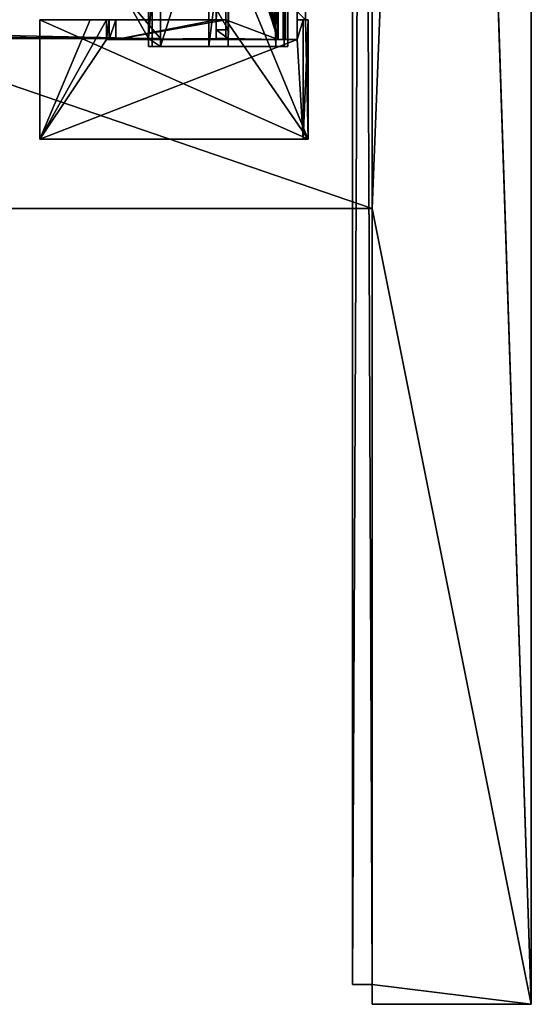
# Model space of a CAD drawing. Units: millimetres. Extents: x -600 to 600, y -10 to 525.
# Drawn here: x 549 to 600, y 0 to 99 of the extents above; entities that cross this region are included whole.
import ezdxf

# ---------------------------------------------------------------- set-up
doc = ezdxf.new("R2010")
doc.units = ezdxf.units.MM
doc.header["$LTSCALE"] = 65.185185
for name, color, linetype in [('1048', 7, 'CONTINUOUS'), ('1050', 7, 'CONTINUOUS'), ('1058', 7, 'CONTINUOUS'), ('1059', 7, 'CONTINUOUS'), ('106', 7, 'CONTINUOUS'), ('1060', 7, 'CONTINUOUS'), ('1061', 7, 'CONTINUOUS'), ('1062', 7, 'CONTINUOUS'), ('1063', 7, 'CONTINUOUS'), ('1065', 7, 'CONTINUOUS'), ('1066', 7, 'CONTINUOUS'), ('1067', 7, 'CONTINUOUS'), ('1068', 7, 'CONTINUOUS'), ('108', 7, 'CONTINUOUS'), ('114', 7, 'CONTINUOUS'), ('126', 7, 'CONTINUOUS'), ('127', 7, 'CONTINUOUS'), ('39', 7, 'CONTINUOUS'), ('4', 7, 'CONTINUOUS'), ('40', 7, 'CONTINUOUS'), ('42', 7, 'CONTINUOUS'), ('52', 7, 'CONTINUOUS'), ('621', 7, 'CONTINUOUS'), ('626', 7, 'CONTINUOUS'), ('630', 7, 'CONTINUOUS'), ('631', 7, 'CONTINUOUS'), ('638', 7, 'CONTINUOUS'), ('639', 7, 'CONTINUOUS'), ('640', 7, 'CONTINUOUS'), ('65', 7, 'CONTINUOUS'), ('654', 7, 'CONTINUOUS'), ('72', 7, 'CONTINUOUS'), ('745', 7, 'CONTINUOUS'), ('764', 7, 'CONTINUOUS'), ('77', 7, 'CONTINUOUS'), ('779', 7, 'CONTINUOUS'), ('780', 7, 'CONTINUOUS'), ('782', 7, 'CONTINUOUS'), ('792', 7, 'CONTINUOUS'), ('804', 7, 'CONTINUOUS'), ('811', 7, 'CONTINUOUS'), ('816', 7, 'CONTINUOUS'), ('823', 7, 'CONTINUOUS'), ('84', 7, 'CONTINUOUS'), ('844', 7, 'CONTINUOUS'), ('846', 7, 'CONTINUOUS'), ('852', 7, 'CONTINUOUS'), ('864', 7, 'CONTINUOUS'), ('865', 7, 'CONTINUOUS'), ('873', 7, 'CONTINUOUS'), ('874', 7, 'CONTINUOUS'), ('876', 7, 'CONTINUOUS'), ('877', 7, 'CONTINUOUS'), ('879', 7, 'CONTINUOUS'), ('884', 7, 'CONTINUOUS'), ('885', 7, 'CONTINUOUS'), ('888', 7, 'CONTINUOUS'), ('889', 7, 'CONTINUOUS'), ('890', 7, 'CONTINUOUS'), ('891', 7, 'CONTINUOUS'), ('892', 7, 'CONTINUOUS'), ('893', 7, 'CONTINUOUS'), ('894', 7, 'CONTINUOUS'), ('895', 7, 'CONTINUOUS'), ('896', 7, 'CONTINUOUS')]:
    doc.layers.add(name, color=color, linetype=linetype)

msp = doc.modelspace()

# ---------------------------------------------------------------- linework, layer by layer
at = {"layer": '1048', "linetype": 'Continuous'}
for points in [[(584, 80, 642), (600, 485, 642), (-600, 485, 642), (584, 80, 642)], [(584, 80, 642), (-600, 485, 642), (-584, 80, 642), (584, 80, 642)], [(600, 0, 642), (600, 485, 642), (584, 80, 642), (600, 0, 642)], [(600, 0, 642), (584, 80, 642), (584, 0, 642), (600, 0, 642)]]:
    msp.add_3dface(points, dxfattribs=at)
at = {"layer": '1050', "linetype": 'Continuous'}
for points in [[(584, 80, 626), (584, 80, 642), (-584, 80, 642), (584, 80, 626)], [(16, 80, 626), (584, 80, 626), (-584, 80, 642), (16, 80, 626)]]:
    msp.add_3dface(points, dxfattribs=at)
at = {"layer": '1058', "linetype": 'Continuous'}
for points in [[(600, 0, 12), (600, 485, 12), (600, 485, 642), (600, 0, 12)], [(600, 0, 642), (600, 0, 12), (600, 485, 642), (600, 0, 642)]]:
    msp.add_3dface(points, dxfattribs=at)
at = {"layer": '1059', "linetype": 'Continuous'}
for points in [[(584, 485, 626), (584, 482.2, 39), (584, 80, 626), (584, 485, 626)], [(584, 482.2, 39), (584, 468.5, 42), (584, 80, 626), (584, 482.2, 39)], [(584, 468.5, 42), (584, 462.5, 42), (584, 0, 642), (584, 468.5, 42)], [(584, 80, 626), (584, 468.5, 42), (584, 0, 642), (584, 80, 626)], [(584, 462.5, 42), (584, 449.59, 42), (584, 0, 642), (584, 462.5, 42)], [(584, 449.59, 42), (584, 413, 42), (584, 0, 642), (584, 449.59, 42)], [(584, 427.803, 30), (584, 2, 30), (584, 412, 30.5), (584, 427.803, 30)], [(584, 0, 642), (584, 413, 42), (584, 411.586, 41.414), (584, 0, 642)], [(584, 412, 30.5), (584, 2, 30), (584, 411.293, 30.793), (584, 412, 30.5)], [(584, 411, 40), (584, 0, 642), (584, 411.586, 41.414), (584, 411, 40)], [(584, 2, 30), (584, 0, 642), (584, 411.293, 30.793), (584, 2, 30)], [(584, 411.293, 30.793), (584, 0, 642), (584, 411, 31.5), (584, 411.293, 30.793)], [(584, 411, 31.5), (584, 0, 642), (584, 411, 40), (584, 411, 31.5)], [(584, 80, 642), (584, 80, 626), (584, 0, 642), (584, 80, 642)], [(584, 0, 12), (584, 0, 642), (584, 2, 12), (584, 0, 12)], [(584, 2, 12), (584, 0, 642), (584, 2, 30), (584, 2, 12)]]:
    msp.add_3dface(points, dxfattribs=at)
at = {"layer": '106', "linetype": 'Continuous'}
for points in [[(558.21, 99, 207.531), (569.25, 99, 207.091), (558.21, 97, 207.531), (558.21, 99, 207.531)], [(569.25, 99, 207.091), (569.25, 97, 207.091), (558.21, 97, 207.531), (569.25, 99, 207.091)]]:
    msp.add_3dface(points, dxfattribs=at)
at = {"layer": '1060', "linetype": 'Continuous'}
for points in [[(600, 485, 12), (600, 0, 12), (584, 485, 12), (600, 485, 12)], [(600, 0, 12), (584, 483, 12), (584, 485, 12), (600, 0, 12)], [(584, 483, 12), (600, 0, 12), (584, 2, 12), (584, 483, 12)], [(600, 0, 12), (584, 0, 12), (584, 2, 12), (600, 0, 12)]]:
    msp.add_3dface(points, dxfattribs=at)
at = {"layer": '1061', "linetype": 'Continuous'}
for points in [[(600, 0, 12), (600, 0, 642), (584, 0, 12), (600, 0, 12)], [(600, 0, 642), (584, 0, 642), (584, 0, 12), (600, 0, 642)]]:
    msp.add_3dface(points, dxfattribs=at)
at = {"layer": '1062', "linetype": 'Continuous'}
for points in [[(584, 485, 626), (584, 80, 626), (16, 80, 626), (584, 485, 626)], [(16, 485, 626), (584, 485, 626), (16, 80, 626), (16, 485, 626)]]:
    msp.add_3dface(points, dxfattribs=at)
at = {"layer": '1063', "linetype": 'Continuous'}
for points in [[(584, 2, 12), (584, 2, 30), (582, 2), (584, 2, 12)], [(584, 2), (584, 2, 12), (582, 2), (584, 2)], [(582, 2), (584, 2, 30), (582, 2, 30), (582, 2)]]:
    msp.add_3dface(points, dxfattribs=at)
at = {"layer": '1065', "linetype": 'Continuous'}
for points in [[(584, 2), (582, 2), (582, 483), (584, 2)], [(584, 2), (582, 483), (584, 483), (584, 2)]]:
    msp.add_3dface(points, dxfattribs=at)
at = {"layer": '1066', "linetype": 'Continuous'}
for points in [[(584, 483, 12), (584, 2, 12), (584, 483), (584, 483, 12)], [(584, 2, 12), (584, 2), (584, 483), (584, 2, 12)]]:
    msp.add_3dface(points, dxfattribs=at)
at = {"layer": '1067', "linetype": 'Continuous'}
for points in [[(584, 2, 30), (584, 427.803, 30), (582, 2, 30), (584, 2, 30)], [(582, 2, 30), (584, 427.803, 30), (582, 427.803, 30), (582, 2, 30)]]:
    msp.add_3dface(points, dxfattribs=at)
at = {"layer": '1068', "linetype": 'Continuous'}
for points in [[(582, 2), (582, 483, 12), (582, 483), (582, 2)], [(582, 483, 12), (582, 2), (582, 483, 16), (582, 483, 12)], [(582, 483, 16), (582, 2), (582, 482.2, 16), (582, 483, 16)], [(582, 2), (582, 475.803, 30), (582, 482.2, 16), (582, 2)], [(582, 2), (582, 472.197, 30), (582, 475.803, 30), (582, 2)], [(582, 2), (582, 461.5, 30), (582, 472.197, 30), (582, 2)], [(582, 2), (582, 453.573, 30), (582, 461.5, 30), (582, 2)], [(582, 2), (582, 427.803, 30), (582, 453.573, 30), (582, 2)], [(582, 2), (582, 2, 30), (582, 427.803, 30), (582, 2)]]:
    msp.add_3dface(points, dxfattribs=at)
at = {"layer": '108', "linetype": 'Continuous'}
for points in [[(557.25, 97, 245.485), (557.25, 97, 208.53), (576.451, 97, 244.814), (557.25, 97, 245.485)], [(557.25, 97, 208.53), (557.529, 97, 207.837), (576.451, 97, 244.814), (557.25, 97, 208.53)], [(557.529, 97, 207.837), (558.21, 97, 207.531), (576.451, 97, 244.814), (557.529, 97, 207.837)], [(558.21, 97, 207.531), (569.25, 97, 207.091), (576.451, 97, 244.814), (558.21, 97, 207.531)], [(569.25, 97, 207.091), (574.537, 97, 205.817), (575.277, 97, 206.382), (569.25, 97, 207.091)], [(569.25, 97, 207.091), (575.277, 97, 206.382), (576.451, 97, 244.814), (569.25, 97, 207.091)], [(575.277, 97, 206.382), (574.537, 97, 205.817), (575.049, 97, 205.929), (575.277, 97, 206.382)]]:
    msp.add_3dface(points, dxfattribs=at)
at = {"layer": '114', "linetype": 'Continuous'}
for points in [[(577.282, 107, 272), (569.25, 107, 272), (577.282, 99, 272), (577.282, 107, 272)], [(577.549, 87, 272), (569.25, 107, 272), (569.25, 99, 272), (577.549, 87, 272)], [(569.25, 107, 272), (577.549, 87, 272), (577.282, 99, 272), (569.25, 107, 272)], [(577.549, 87, 272), (569.25, 99, 272), (550.55, 99, 272), (577.549, 87, 272)], [(577.549, 87, 272), (550.55, 99, 272), (550.55, 87, 272), (577.549, 87, 272)], [(577.549, 87, 272), (577.549, 99, 272), (577.282, 99, 272), (577.549, 87, 272)]]:
    msp.add_3dface(points, dxfattribs=at)
at = {"layer": '126', "linetype": 'Continuous'}
for points in [[(574.537, 97, 205.817), (574.537, 487, 205.817), (575.041, 487, 205.923), (574.537, 97, 205.817)], [(575.049, 97, 205.929), (574.537, 97, 205.817), (575.041, 487, 205.923), (575.049, 97, 205.929)], [(575.277, 487, 206.382), (575.049, 97, 205.929), (575.041, 487, 205.923), (575.277, 487, 206.382)], [(575.277, 487, 206.382), (575.277, 97, 206.382), (575.049, 97, 205.929), (575.277, 487, 206.382)]]:
    msp.add_3dface(points, dxfattribs=at)
at = {"layer": '127', "linetype": 'Continuous'}
for points in [[(550.55, 87, 245.719), (550.55, 99, 245.719), (555.599, 99, 245.543), (550.55, 87, 245.719)], [(550.55, 87, 245.719), (555.599, 99, 245.543), (557.25, 99, 245.485), (550.55, 87, 245.719)], [(550.55, 87, 245.719), (557.25, 99, 245.485), (557.25, 97, 245.485), (550.55, 87, 245.719)], [(577.05, 99, 244.793), (577.05, 87, 244.793), (576.451, 97, 244.814), (577.05, 99, 244.793)], [(576.451, 99, 244.814), (577.05, 99, 244.793), (576.451, 97, 244.814), (576.451, 99, 244.814)], [(577.05, 87, 244.793), (550.55, 87, 245.719), (576.451, 97, 244.814), (577.05, 87, 244.793)], [(550.55, 87, 245.719), (557.25, 97, 245.485), (576.451, 97, 244.814), (550.55, 87, 245.719)]]:
    msp.add_3dface(points, dxfattribs=at)
at = {"layer": '39', "linetype": 'Continuous'}
for points in [[(550.55, 99, 245.719), (550.55, 87, 245.719), (550.55, 87, 272), (550.55, 99, 245.719)], [(550.55, 99, 272), (550.55, 99, 245.719), (550.55, 87, 272), (550.55, 99, 272)]]:
    msp.add_3dface(points, dxfattribs=at)
at = {"layer": '4', "linetype": 'Continuous'}
for points in [[(577.05, 87, 244.793), (577.05, 99, 244.793), (577.549, 99, 272), (577.05, 87, 244.793)], [(577.549, 87, 272), (577.05, 87, 244.793), (577.549, 99, 272), (577.549, 87, 272)]]:
    msp.add_3dface(points, dxfattribs=at)
at = {"layer": '40', "linetype": 'Continuous'}
for points in [[(577.282, 99, 272), (577.05, 99, 244.793), (576.451, 99, 244.814), (577.282, 99, 272)], [(577.549, 99, 272), (577.05, 99, 244.793), (577.282, 99, 272), (577.549, 99, 272)]]:
    msp.add_3dface(points, dxfattribs=at)
at = {"layer": '42', "linetype": 'Continuous'}
for points in [[(569.25, 99, 272), (569.25, 99, 207.091), (550.55, 99, 272), (569.25, 99, 272)], [(550.55, 99, 272), (569.25, 99, 207.091), (557.25, 99, 245.485), (550.55, 99, 272)], [(557.25, 99, 245.485), (569.25, 99, 207.091), (557.25, 99, 208.53), (557.25, 99, 245.485)], [(557.25, 99, 208.53), (569.25, 99, 207.091), (557.529, 99, 207.837), (557.25, 99, 208.53)], [(569.25, 99, 207.091), (558.21, 99, 207.531), (557.529, 99, 207.837), (569.25, 99, 207.091)], [(550.55, 99, 245.719), (550.55, 99, 272), (555.599, 99, 245.543), (550.55, 99, 245.719)], [(555.599, 99, 245.543), (550.55, 99, 272), (557.25, 99, 245.485), (555.599, 99, 245.543)]]:
    msp.add_3dface(points, dxfattribs=at)
at = {"layer": '52', "linetype": 'Continuous'}
for points in [[(557.25, 99, 245.485), (557.25, 99, 208.53), (557.25, 97, 245.485), (557.25, 99, 245.485)], [(557.25, 97, 245.485), (557.25, 99, 208.53), (557.25, 97, 208.53), (557.25, 97, 245.485)]]:
    msp.add_3dface(points, dxfattribs=at)
at = {"layer": '621', "linetype": 'Continuous'}
for points in [[(569.5, 97.1, 428.75), (569.5, 113.1, 428.75), (569.5, 113.1, 523.681), (569.5, 97.1, 428.75)], [(569.5, 97.1, 523.681), (569.5, 97.1, 428.75), (569.5, 113.1, 523.681), (569.5, 97.1, 523.681)]]:
    msp.add_3dface(points, dxfattribs=at)
at = {"layer": '626', "linetype": 'Continuous'}
for points in [[(38, 113.1, 411.25), (561.5, 113.1, 411.25), (38, 97.1, 411.25), (38, 113.1, 411.25)], [(38, 97.1, 411.25), (561.5, 113.1, 411.25), (561.5, 97.1, 411.25), (38, 97.1, 411.25)], [(561.5, 97.1, 411.25), (561.5, 113.1, 411.25), (562.7, 111.801, 411.25), (561.5, 97.1, 411.25)], [(562.7, 97.1, 411.25), (561.5, 97.1, 411.25), (562.7, 111.801, 411.25), (562.7, 97.1, 411.25)]]:
    msp.add_3dface(points, dxfattribs=at)
at = {"layer": '630', "linetype": 'Continuous'}
for points in [[(561.5, 97.1, 412.45), (559.079, 101.4, 412.45), (40.421, 108, 412.45), (561.5, 97.1, 412.45)], [(40.421, 101.4, 412.45), (561.5, 97.1, 412.45), (40.421, 108, 412.45), (40.421, 101.4, 412.45)], [(38, 97.1, 412.45), (561.5, 97.1, 412.45), (40.421, 101.4, 412.45), (38, 97.1, 412.45)], [(562.7, 101.4, 412.45), (559.079, 101.4, 412.45), (562.7, 97.1, 412.45), (562.7, 101.4, 412.45)], [(562.7, 97.1, 412.45), (559.079, 101.4, 412.45), (561.5, 97.1, 412.45), (562.7, 97.1, 412.45)]]:
    msp.add_3dface(points, dxfattribs=at)
at = {"layer": '631', "linetype": 'Continuous'}
for points in [[(38, 97.1, 411.25), (561.5, 97.1, 411.25), (38, 97.1, 412.45), (38, 97.1, 411.25)], [(561.5, 97.1, 411.25), (561.5, 97.1, 412.45), (38, 97.1, 412.45), (561.5, 97.1, 411.25)]]:
    msp.add_3dface(points, dxfattribs=at)
at = {"layer": '638', "linetype": 'Continuous'}
for points in [[(568.3, 111.9, 567.25), (568.3, 111.9, 566.502), (568.3, 99, 567.25), (568.3, 111.9, 567.25)], [(568.3, 111.9, 566.502), (568.3, 105.546, 566.502), (568.3, 99, 567.25), (568.3, 111.9, 566.502)], [(568.3, 111.9, 417.45), (568.3, 100.1, 417.45), (568.3, 97.979, 418.329), (568.3, 111.9, 417.45)], [(568.3, 99, 523.779), (568.3, 111.9, 417.45), (568.3, 97.1, 523.779), (568.3, 99, 523.779)], [(568.3, 111.9, 417.45), (568.3, 99, 523.779), (568.3, 105.9, 526.302), (568.3, 111.9, 417.45)], [(568.3, 97.1, 523.779), (568.3, 111.9, 417.45), (568.3, 97.1, 420.45), (568.3, 97.1, 523.779)], [(568.3, 97.1, 420.45), (568.3, 111.9, 417.45), (568.3, 97.979, 418.329), (568.3, 97.1, 420.45)], [(568.3, 99, 567.25), (568.3, 105.546, 559.902), (568.3, 108.924, 555.002), (568.3, 99, 567.25)], [(568.3, 99, 567.25), (568.3, 108.924, 555.002), (568.3, 104.076, 555.002), (568.3, 99, 567.25)], [(568.3, 99, 523.779), (568.3, 104.031, 536.102), (568.3, 105.9, 526.302), (568.3, 99, 523.779)], [(568.3, 105.546, 566.502), (568.3, 105.546, 559.902), (568.3, 99, 567.25), (568.3, 105.546, 566.502)], [(568.3, 104.031, 544.502), (568.3, 99, 567.25), (568.3, 104.076, 552.502), (568.3, 104.031, 544.502)], [(568.3, 104.076, 552.502), (568.3, 99, 567.25), (568.3, 104.076, 555.002), (568.3, 104.076, 552.502)], [(568.3, 104.031, 544.502), (568.3, 104.031, 536.102), (568.3, 99, 567.25), (568.3, 104.031, 544.502)], [(568.3, 99, 567.25), (568.3, 104.031, 536.102), (568.3, 99, 523.779), (568.3, 99, 567.25)]]:
    msp.add_3dface(points, dxfattribs=at)
at = {"layer": '639', "linetype": 'Continuous'}
for points in [[(568.3, 97.1, 523.779), (568.3, 97.1, 420.45), (569.5, 97.1, 420.45), (568.3, 97.1, 523.779)], [(568.3, 97.1, 523.779), (569.5, 97.1, 420.45), (569.25, 97.1, 523.741), (568.3, 97.1, 523.779)], [(569.5, 97.1, 428.75), (569.5, 97.1, 523.681), (569.25, 97.1, 523.741), (569.5, 97.1, 428.75)], [(569.5, 97.1, 420.45), (569.5, 97.1, 428.75), (569.25, 97.1, 523.741), (569.5, 97.1, 420.45)]]:
    msp.add_3dface(points, dxfattribs=at)
at = {"layer": '640', "linetype": 'Continuous'}
for points in [[(568.3, 100.1, 417.45), (569.5, 100.1, 417.45), (569.5, 97.979, 418.329), (568.3, 100.1, 417.45)], [(568.3, 97.979, 418.329), (568.3, 100.1, 417.45), (569.5, 97.979, 418.329), (568.3, 97.979, 418.329)], [(568.3, 97.1, 420.45), (568.3, 97.979, 418.329), (569.5, 97.1, 420.45), (568.3, 97.1, 420.45)], [(569.5, 97.1, 420.45), (568.3, 97.979, 418.329), (569.5, 97.979, 418.329), (569.5, 97.1, 420.45)]]:
    msp.add_3dface(points, dxfattribs=at)
at = {"layer": '65', "linetype": 'Continuous'}
for points in [[(569.238, 123.839, 207.094), (561.644, 487, 208.924), (574.537, 97, 205.817), (569.238, 123.839, 207.094)], [(574.537, 97, 205.817), (561.644, 487, 208.924), (574.537, 487, 205.817), (574.537, 97, 205.817)], [(568.961, 122.471, 207.16), (569.238, 123.839, 207.094), (574.537, 97, 205.817), (568.961, 122.471, 207.16)], [(568.033, 121.479, 207.384), (568.961, 122.471, 207.16), (574.537, 97, 205.817), (568.033, 121.479, 207.384)], [(566.7, 121.1, 207.705), (568.033, 121.479, 207.384), (574.537, 97, 205.817), (566.7, 121.1, 207.705)], [(569.25, 113, 207.091), (566.7, 121.1, 207.705), (574.537, 97, 205.817), (569.25, 113, 207.091)], [(569.25, 99, 207.091), (569.25, 113, 207.091), (574.537, 97, 205.817), (569.25, 99, 207.091)], [(569.25, 97, 207.091), (569.25, 99, 207.091), (574.537, 97, 205.817), (569.25, 97, 207.091)]]:
    msp.add_3dface(points, dxfattribs=at)
at = {"layer": '654', "linetype": 'Continuous'}
for points in [[(568.3, 111.9, 567.25), (568.3, 99, 567.25), (569.25, 113, 567.25), (568.3, 111.9, 567.25)], [(569.25, 113, 567.25), (568.3, 99, 567.25), (569.25, 99, 567.25), (569.25, 113, 567.25)]]:
    msp.add_3dface(points, dxfattribs=at)
at = {"layer": '72', "linetype": 'Continuous'}
for points in [[(577.05, 87, 244.793), (577.549, 87, 272), (550.55, 87, 245.719), (577.05, 87, 244.793)], [(550.55, 87, 245.719), (577.549, 87, 272), (550.55, 87, 272), (550.55, 87, 245.719)]]:
    msp.add_3dface(points, dxfattribs=at)
at = {"layer": '745', "linetype": 'Continuous'}
for points in [[(577.05, 87, 561.443), (577.05, 99, 561.443), (577.549, 99, 588.65), (577.05, 87, 561.443)], [(577.549, 87, 588.65), (577.05, 87, 561.443), (577.549, 99, 588.65), (577.549, 87, 588.65)]]:
    msp.add_3dface(points, dxfattribs=at)
at = {"layer": '764', "linetype": 'Continuous'}
msp.add_3dface([(569.25, 113, 567.25), (569.25, 99, 567.25), (569.25, 99, 588.65), (569.25, 113, 567.25)], dxfattribs=at)
at = {"layer": '77', "linetype": 'Continuous'}
for points in [[(557.25, 99, 208.53), (557.529, 99, 207.837), (557.25, 97, 208.53), (557.25, 99, 208.53)], [(557.25, 97, 208.53), (557.529, 99, 207.837), (557.529, 97, 207.837), (557.25, 97, 208.53)], [(557.529, 99, 207.837), (558.21, 99, 207.531), (557.529, 97, 207.837), (557.529, 99, 207.837)], [(558.21, 99, 207.531), (558.21, 97, 207.531), (557.529, 97, 207.837), (558.21, 99, 207.531)]]:
    msp.add_3dface(points, dxfattribs=at)
at = {"layer": '779', "linetype": 'Continuous'}
for points in [[(550.55, 99, 562.369), (550.55, 87, 562.369), (550.55, 87, 588.65), (550.55, 99, 562.369)], [(550.55, 99, 588.65), (550.55, 99, 562.369), (550.55, 87, 588.65), (550.55, 99, 588.65)]]:
    msp.add_3dface(points, dxfattribs=at)
at = {"layer": '780', "linetype": 'Continuous'}
for points in [[(577.282, 99, 588.65), (577.05, 99, 561.443), (576.451, 99, 561.464), (577.282, 99, 588.65)], [(577.549, 99, 588.65), (577.05, 99, 561.443), (577.282, 99, 588.65), (577.549, 99, 588.65)]]:
    msp.add_3dface(points, dxfattribs=at)
at = {"layer": '782', "linetype": 'Continuous'}
for points in [[(569.25, 99, 588.65), (569.25, 99, 567.25), (550.55, 99, 588.65), (569.25, 99, 588.65)], [(569.25, 99, 567.25), (568.3, 99, 567.25), (550.55, 99, 588.65), (569.25, 99, 567.25)], [(568.3, 99, 567.25), (550.55, 99, 562.369), (550.55, 99, 588.65), (568.3, 99, 567.25)], [(550.55, 99, 562.369), (568.3, 99, 567.25), (555.599, 99, 562.193), (550.55, 99, 562.369)], [(555.599, 99, 562.193), (568.3, 99, 567.25), (557.25, 99, 562.135), (555.599, 99, 562.193)], [(568.3, 99, 567.25), (568.3, 99, 523.779), (557.25, 99, 562.135), (568.3, 99, 567.25)], [(557.25, 99, 562.135), (568.3, 99, 523.779), (557.25, 99, 525.18), (557.25, 99, 562.135)], [(557.25, 99, 525.18), (568.3, 99, 523.779), (557.529, 99, 524.487), (557.25, 99, 525.18)], [(557.529, 99, 524.487), (568.3, 99, 523.779), (558.21, 99, 524.181), (557.529, 99, 524.487)]]:
    msp.add_3dface(points, dxfattribs=at)
at = {"layer": '792', "linetype": 'Continuous'}
for points in [[(557.25, 99, 562.135), (557.25, 99, 525.18), (557.25, 97, 562.135), (557.25, 99, 562.135)], [(557.25, 97, 562.135), (557.25, 99, 525.18), (557.25, 97, 525.18), (557.25, 97, 562.135)]]:
    msp.add_3dface(points, dxfattribs=at)
at = {"layer": '804', "linetype": 'Continuous'}
for points in [[(569.238, 123.839, 523.744), (561.644, 487, 525.574), (574.537, 97, 522.467), (569.238, 123.839, 523.744)], [(574.537, 97, 522.467), (561.644, 487, 525.574), (574.537, 487, 522.467), (574.537, 97, 522.467)], [(568.961, 122.471, 523.81), (569.238, 123.839, 523.744), (574.537, 97, 522.467), (568.961, 122.471, 523.81)], [(568.033, 121.479, 524.034), (568.961, 122.471, 523.81), (574.537, 97, 522.467), (568.033, 121.479, 524.034)], [(569.5, 113.1, 523.681), (568.033, 121.479, 524.034), (574.537, 97, 522.467), (569.5, 113.1, 523.681)], [(569.5, 97.1, 523.681), (569.5, 113.1, 523.681), (574.537, 97, 522.467), (569.5, 97.1, 523.681)], [(569.25, 97.1, 523.741), (569.5, 97.1, 523.681), (574.537, 97, 522.467), (569.25, 97.1, 523.741)], [(569.25, 97, 523.741), (569.25, 97.1, 523.741), (574.537, 97, 522.467), (569.25, 97, 523.741)]]:
    msp.add_3dface(points, dxfattribs=at)
at = {"layer": '811', "linetype": 'Continuous'}
for points in [[(577.05, 87, 561.443), (577.549, 87, 588.65), (550.55, 87, 562.369), (577.05, 87, 561.443)], [(550.55, 87, 562.369), (577.549, 87, 588.65), (550.55, 87, 588.65), (550.55, 87, 562.369)]]:
    msp.add_3dface(points, dxfattribs=at)
at = {"layer": '816', "linetype": 'Continuous'}
for points in [[(557.25, 99, 525.18), (557.529, 99, 524.487), (557.25, 97, 525.18), (557.25, 99, 525.18)], [(557.25, 97, 525.18), (557.529, 99, 524.487), (557.529, 97, 524.487), (557.25, 97, 525.18)], [(557.529, 99, 524.487), (558.21, 99, 524.181), (557.529, 97, 524.487), (557.529, 99, 524.487)], [(558.21, 99, 524.181), (558.21, 97, 524.181), (557.529, 97, 524.487), (558.21, 99, 524.181)]]:
    msp.add_3dface(points, dxfattribs=at)
at = {"layer": '823', "linetype": 'Continuous'}
for points in [[(575.555, 410.5, 532.122), (576.451, 99, 561.464), (575.277, 487, 523.032), (575.555, 410.5, 532.122)], [(576.451, 99, 561.464), (576.451, 97, 561.464), (575.277, 487, 523.032), (576.451, 99, 561.464)], [(576.451, 97, 561.464), (575.277, 97, 523.032), (575.277, 487, 523.032), (576.451, 97, 561.464)], [(577.282, 107, 588.65), (577.282, 99, 588.65), (575.555, 410.5, 532.122), (577.282, 107, 588.65)], [(577.282, 99, 588.65), (576.451, 99, 561.464), (575.555, 410.5, 532.122), (577.282, 99, 588.65)]]:
    msp.add_3dface(points, dxfattribs=at)
at = {"layer": '84', "linetype": 'Continuous'}
for points in [[(575.555, 410.5, 215.472), (576.451, 99, 244.814), (575.277, 487, 206.382), (575.555, 410.5, 215.472)], [(576.451, 99, 244.814), (576.451, 97, 244.814), (575.277, 487, 206.382), (576.451, 99, 244.814)], [(576.451, 97, 244.814), (575.277, 97, 206.382), (575.277, 487, 206.382), (576.451, 97, 244.814)], [(577.282, 107, 272), (577.282, 99, 272), (575.555, 410.5, 215.472), (577.282, 107, 272)], [(577.282, 99, 272), (576.451, 99, 244.814), (575.555, 410.5, 215.472), (577.282, 99, 272)]]:
    msp.add_3dface(points, dxfattribs=at)
at = {"layer": '844', "linetype": 'Continuous'}
for points in [[(568.3, 99, 523.779), (568.3, 97.1, 523.779), (558.21, 97, 524.181), (568.3, 99, 523.779)], [(558.21, 99, 524.181), (568.3, 99, 523.779), (558.21, 97, 524.181), (558.21, 99, 524.181)], [(568.3, 97.1, 523.779), (569.25, 97.1, 523.741), (558.21, 97, 524.181), (568.3, 97.1, 523.779)], [(569.25, 97.1, 523.741), (569.25, 97, 523.741), (558.21, 97, 524.181), (569.25, 97.1, 523.741)]]:
    msp.add_3dface(points, dxfattribs=at)
at = {"layer": '846', "linetype": 'Continuous'}
for points in [[(557.25, 97, 562.135), (557.25, 97, 525.18), (576.451, 97, 561.464), (557.25, 97, 562.135)], [(557.25, 97, 525.18), (557.529, 97, 524.487), (576.451, 97, 561.464), (557.25, 97, 525.18)], [(557.529, 97, 524.487), (558.21, 97, 524.181), (576.451, 97, 561.464), (557.529, 97, 524.487)], [(558.21, 97, 524.181), (569.25, 97, 523.741), (576.451, 97, 561.464), (558.21, 97, 524.181)], [(569.25, 97, 523.741), (574.537, 97, 522.467), (575.277, 97, 523.032), (569.25, 97, 523.741)], [(569.25, 97, 523.741), (575.277, 97, 523.032), (576.451, 97, 561.464), (569.25, 97, 523.741)], [(575.277, 97, 523.032), (574.537, 97, 522.467), (575.049, 97, 522.579), (575.277, 97, 523.032)]]:
    msp.add_3dface(points, dxfattribs=at)
at = {"layer": '852', "linetype": 'Continuous'}
for points in [[(577.282, 107, 588.65), (569.25, 107, 588.65), (577.282, 99, 588.65), (577.282, 107, 588.65)], [(577.549, 87, 588.65), (569.25, 107, 588.65), (569.25, 99, 588.65), (577.549, 87, 588.65)], [(569.25, 107, 588.65), (577.549, 87, 588.65), (577.282, 99, 588.65), (569.25, 107, 588.65)], [(577.549, 87, 588.65), (569.25, 99, 588.65), (550.55, 99, 588.65), (577.549, 87, 588.65)], [(577.549, 87, 588.65), (550.55, 99, 588.65), (550.55, 87, 588.65), (577.549, 87, 588.65)], [(577.549, 87, 588.65), (577.549, 99, 588.65), (577.282, 99, 588.65), (577.549, 87, 588.65)]]:
    msp.add_3dface(points, dxfattribs=at)
at = {"layer": '864', "linetype": 'Continuous'}
for points in [[(574.537, 97, 522.467), (574.537, 487, 522.467), (575.041, 487, 522.573), (574.537, 97, 522.467)], [(575.049, 97, 522.579), (574.537, 97, 522.467), (575.041, 487, 522.573), (575.049, 97, 522.579)], [(575.277, 487, 523.032), (575.049, 97, 522.579), (575.041, 487, 522.573), (575.277, 487, 523.032)], [(575.277, 487, 523.032), (575.277, 97, 523.032), (575.049, 97, 522.579), (575.277, 487, 523.032)]]:
    msp.add_3dface(points, dxfattribs=at)
at = {"layer": '865', "linetype": 'Continuous'}
for points in [[(550.55, 87, 562.369), (550.55, 99, 562.369), (555.599, 99, 562.193), (550.55, 87, 562.369)], [(550.55, 87, 562.369), (555.599, 99, 562.193), (557.25, 99, 562.135), (550.55, 87, 562.369)], [(550.55, 87, 562.369), (557.25, 99, 562.135), (557.25, 97, 562.135), (550.55, 87, 562.369)], [(577.05, 99, 561.443), (577.05, 87, 561.443), (576.451, 97, 561.464), (577.05, 99, 561.443)], [(576.451, 99, 561.464), (577.05, 99, 561.443), (576.451, 97, 561.464), (576.451, 99, 561.464)], [(577.05, 87, 561.443), (550.55, 87, 562.369), (576.451, 97, 561.464), (577.05, 87, 561.443)], [(550.55, 87, 562.369), (557.25, 97, 562.135), (576.451, 97, 561.464), (550.55, 87, 562.369)]]:
    msp.add_3dface(points, dxfattribs=at)
at = {"layer": '873', "linetype": 'Continuous'}
for points in [[(569.5, 111.9, 417.45), (569.5, 111.9, 416.05), (569.5, 96.3, 416.05), (569.5, 111.9, 417.45)], [(569.5, 100.1, 417.45), (569.5, 111.9, 417.45), (569.5, 96.3, 416.05), (569.5, 100.1, 417.45)], [(569.5, 97.979, 418.329), (569.5, 100.1, 417.45), (569.5, 96.3, 416.05), (569.5, 97.979, 418.329)], [(569.5, 97.1, 420.45), (569.5, 97.979, 418.329), (569.5, 96.3, 416.05), (569.5, 97.1, 420.45)], [(569.5, 97.1, 428.75), (569.5, 97.1, 420.45), (569.5, 96.3, 416.05), (569.5, 97.1, 428.75)], [(569.5, 96.3, 428.75), (569.5, 97.1, 428.75), (569.5, 96.3, 416.05), (569.5, 96.3, 428.75)]]:
    msp.add_3dface(points, dxfattribs=at)
at = {"layer": '874', "linetype": 'Continuous'}
for points in [[(567.545, 111.801, 428.75), (567.545, 96.3, 428.75), (567.545, 111.801, 416.05), (567.545, 111.801, 428.75)], [(567.545, 111.801, 416.05), (567.545, 96.3, 428.75), (567.545, 96.3, 416.05), (567.545, 111.801, 416.05)]]:
    msp.add_3dface(points, dxfattribs=at)
at = {"layer": '876', "linetype": 'Continuous'}
for points in [[(569.5, 96.3, 416.05), (569.5, 111.9, 416.05), (567.545, 96.3, 416.05), (569.5, 96.3, 416.05)], [(569.5, 111.9, 416.05), (567.545, 111.801, 416.05), (567.545, 96.3, 416.05), (569.5, 111.9, 416.05)]]:
    msp.add_3dface(points, dxfattribs=at)
at = {"layer": '877', "linetype": 'Continuous'}
for points in [[(561.5, 97.1, 411.25), (562.7, 97.1, 411.25), (562.7, 97.1, 410.75), (561.5, 97.1, 411.25)], [(561.5, 97.1, 410.75), (561.5, 97.1, 411.25), (562.7, 97.1, 410.75), (561.5, 97.1, 410.75)], [(562.7, 97.1, 412.45), (561.5, 97.1, 412.45), (561.5, 97.1, 416.05), (562.7, 97.1, 412.45)], [(562.7, 97.1, 416.05), (562.7, 97.1, 412.45), (561.5, 97.1, 416.05), (562.7, 97.1, 416.05)]]:
    msp.add_3dface(points, dxfattribs=at)
at = {"layer": '879', "linetype": 'Continuous'}
for points in [[(562.7, 111.801, 410.75), (561.5, 113.101, 410.75), (561.5, 97.1, 410.75), (562.7, 111.801, 410.75)], [(562.7, 111.801, 410.75), (561.5, 97.1, 410.75), (562.7, 97.1, 410.75), (562.7, 111.801, 410.75)]]:
    msp.add_3dface(points, dxfattribs=at)
at = {"layer": '884', "linetype": 'Continuous'}
for points in [[(561.851, 96.3, 406.101), (561.5, 96.3, 406.95), (561.853, 434.9, 406.103), (561.851, 96.3, 406.101)], [(561.853, 434.9, 406.103), (561.5, 96.3, 406.95), (561.5, 434.9, 406.95), (561.853, 434.9, 406.103)], [(562.7, 96.3, 405.75), (561.851, 96.3, 406.101), (562.7, 434.9, 405.75), (562.7, 96.3, 405.75)], [(562.7, 434.9, 405.75), (561.851, 96.3, 406.101), (561.853, 434.9, 406.103), (562.7, 434.9, 405.75)]]:
    msp.add_3dface(points, dxfattribs=at)
at = {"layer": '885', "linetype": 'Continuous'}
for points in [[(575.149, 96.3, 406.101), (574.3, 96.3, 405.75), (575.147, 434.9, 406.103), (575.149, 96.3, 406.101)], [(575.147, 434.9, 406.103), (574.3, 96.3, 405.75), (574.3, 434.9, 405.75), (575.147, 434.9, 406.103)], [(575.5, 434.9, 406.95), (575.149, 96.3, 406.101), (575.147, 434.9, 406.103), (575.5, 434.9, 406.95)], [(575.5, 96.3, 406.95), (575.149, 96.3, 406.101), (575.5, 434.9, 406.95), (575.5, 96.3, 406.95)]]:
    msp.add_3dface(points, dxfattribs=at)
at = {"layer": '888', "linetype": 'Continuous'}
for points in [[(574.3, 96.3, 428.75), (575.149, 96.3, 428.399), (574.3, 434.9, 428.75), (574.3, 96.3, 428.75)], [(574.3, 434.9, 428.75), (575.149, 96.3, 428.399), (575.147, 434.9, 428.397), (574.3, 434.9, 428.75)], [(575.149, 96.3, 428.399), (575.5, 96.3, 427.55), (575.147, 434.9, 428.397), (575.149, 96.3, 428.399)], [(575.147, 434.9, 428.397), (575.5, 96.3, 427.55), (575.5, 434.9, 427.55), (575.147, 434.9, 428.397)]]:
    msp.add_3dface(points, dxfattribs=at)
at = {"layer": '889', "linetype": 'Continuous'}
for points in [[(575.5, 96.3, 406.95), (575.5, 434.9, 406.95), (575.5, 96.3, 427.55), (575.5, 96.3, 406.95)], [(575.5, 96.3, 427.55), (575.5, 434.9, 406.95), (575.5, 434.9, 427.55), (575.5, 96.3, 427.55)]]:
    msp.add_3dface(points, dxfattribs=at)
at = {"layer": '890', "linetype": 'Continuous'}
for points in [[(562.7, 97.1, 416.05), (561.5, 97.1, 416.05), (562.7, 96.3, 416.05), (562.7, 97.1, 416.05)], [(562.7, 96.3, 416.05), (561.5, 97.1, 416.05), (561.5, 96.3, 416.05), (562.7, 96.3, 416.05)]]:
    msp.add_3dface(points, dxfattribs=at)
at = {"layer": '891', "linetype": 'Continuous'}
for points in [[(562.7, 97.1, 411.25), (562.7, 111.801, 411.25), (562.7, 111.801, 410.75), (562.7, 97.1, 411.25)], [(562.7, 97.1, 411.25), (562.7, 111.801, 410.75), (562.7, 97.1, 410.75), (562.7, 97.1, 411.25)], [(562.7, 111.801, 428.75), (562.7, 108, 423.85), (562.7, 96.3, 428.75), (562.7, 111.801, 428.75)], [(562.7, 108, 423.85), (562.7, 101.4, 423.85), (562.7, 96.3, 428.75), (562.7, 108, 423.85)], [(562.7, 101.4, 412.45), (562.7, 97.1, 412.45), (562.7, 97.1, 416.05), (562.7, 101.4, 412.45)], [(562.7, 101.4, 412.45), (562.7, 97.1, 416.05), (562.7, 101.4, 423.85), (562.7, 101.4, 412.45)], [(562.7, 101.4, 423.85), (562.7, 97.1, 416.05), (562.7, 96.3, 428.75), (562.7, 101.4, 423.85)], [(562.7, 97.1, 416.05), (562.7, 96.3, 416.05), (562.7, 96.3, 428.75), (562.7, 97.1, 416.05)]]:
    msp.add_3dface(points, dxfattribs=at)
at = {"layer": '892', "linetype": 'Continuous'}
for points in [[(569.5, 96.3, 416.05), (567.545, 96.3, 416.05), (561.5, 96.3, 406.95), (569.5, 96.3, 416.05)], [(569.5, 96.3, 416.05), (561.5, 96.3, 406.95), (575.5, 96.3, 406.95), (569.5, 96.3, 416.05)], [(561.5, 96.3, 406.95), (567.545, 96.3, 416.05), (562.7, 96.3, 416.05), (561.5, 96.3, 406.95)], [(561.5, 96.3, 406.95), (561.851, 96.3, 406.101), (575.5, 96.3, 406.95), (561.5, 96.3, 406.95)], [(561.5, 96.3, 406.95), (562.7, 96.3, 416.05), (561.5, 96.3, 416.05), (561.5, 96.3, 406.95)], [(561.851, 96.3, 406.101), (562.7, 96.3, 405.75), (575.149, 96.3, 406.101), (561.851, 96.3, 406.101)], [(561.851, 96.3, 406.101), (575.149, 96.3, 406.101), (575.5, 96.3, 406.95), (561.851, 96.3, 406.101)], [(567.545, 96.3, 416.05), (567.545, 96.3, 428.75), (562.7, 96.3, 416.05), (567.545, 96.3, 416.05)], [(562.7, 96.3, 416.05), (567.545, 96.3, 428.75), (562.7, 96.3, 428.75), (562.7, 96.3, 416.05)], [(562.7, 96.3, 405.75), (574.3, 96.3, 405.75), (575.149, 96.3, 406.101), (562.7, 96.3, 405.75)], [(569.5, 96.3, 428.75), (569.5, 96.3, 416.05), (574.3, 96.3, 428.75), (569.5, 96.3, 428.75)], [(569.5, 96.3, 416.05), (575.5, 96.3, 406.95), (575.5, 96.3, 427.55), (569.5, 96.3, 416.05)], [(569.5, 96.3, 416.05), (575.5, 96.3, 427.55), (575.149, 96.3, 428.399), (569.5, 96.3, 416.05)], [(569.5, 96.3, 416.05), (575.149, 96.3, 428.399), (574.3, 96.3, 428.75), (569.5, 96.3, 416.05)]]:
    msp.add_3dface(points, dxfattribs=at)
at = {"layer": '893', "linetype": 'Continuous'}
for points in [[(562.7, 96.3, 405.75), (562.7, 434.9, 405.75), (574.3, 96.3, 405.75), (562.7, 96.3, 405.75)], [(574.3, 96.3, 405.75), (562.7, 434.9, 405.75), (568.5, 434.9, 405.75), (574.3, 96.3, 405.75)], [(574.3, 434.9, 405.75), (574.3, 96.3, 405.75), (568.5, 434.9, 405.75), (574.3, 434.9, 405.75)]]:
    msp.add_3dface(points, dxfattribs=at)
at = {"layer": '894', "linetype": 'Continuous'}
for points in [[(567.545, 96.3, 428.75), (567.545, 111.801, 428.75), (562.7, 96.3, 428.75), (567.545, 96.3, 428.75)], [(567.545, 111.801, 428.75), (562.7, 111.801, 428.75), (562.7, 96.3, 428.75), (567.545, 111.801, 428.75)]]:
    msp.add_3dface(points, dxfattribs=at)
at = {"layer": '895', "linetype": 'Continuous'}
for points in [[(569.5, 113.1, 428.75), (569.5, 97.1, 428.75), (574.3, 434.9, 428.75), (569.5, 113.1, 428.75)], [(569.5, 97.1, 428.75), (569.5, 96.3, 428.75), (574.3, 434.9, 428.75), (569.5, 97.1, 428.75)], [(569.5, 96.3, 428.75), (574.3, 96.3, 428.75), (574.3, 434.9, 428.75), (569.5, 96.3, 428.75)]]:
    msp.add_3dface(points, dxfattribs=at)
at = {"layer": '896', "linetype": 'Continuous'}
for points in [[(561.5, 96.3, 406.95), (561.5, 113.101, 410.75), (561.5, 434.9, 427.55), (561.5, 96.3, 406.95)], [(561.5, 434.9, 406.95), (561.5, 96.3, 406.95), (561.5, 434.9, 427.55), (561.5, 434.9, 406.95)], [(561.5, 97.1, 410.75), (561.5, 113.101, 410.75), (561.5, 96.3, 406.95), (561.5, 97.1, 410.75)], [(561.5, 97.1, 412.45), (561.5, 97.1, 411.25), (561.5, 96.3, 406.95), (561.5, 97.1, 412.45)], [(561.5, 97.1, 411.25), (561.5, 97.1, 410.75), (561.5, 96.3, 406.95), (561.5, 97.1, 411.25)], [(561.5, 97.1, 416.05), (561.5, 97.1, 412.45), (561.5, 96.3, 406.95), (561.5, 97.1, 416.05)], [(561.5, 97.1, 416.05), (561.5, 96.3, 406.95), (561.5, 96.3, 416.05), (561.5, 97.1, 416.05)]]:
    msp.add_3dface(points, dxfattribs=at)

doc.saveas('drawing.dxf')
